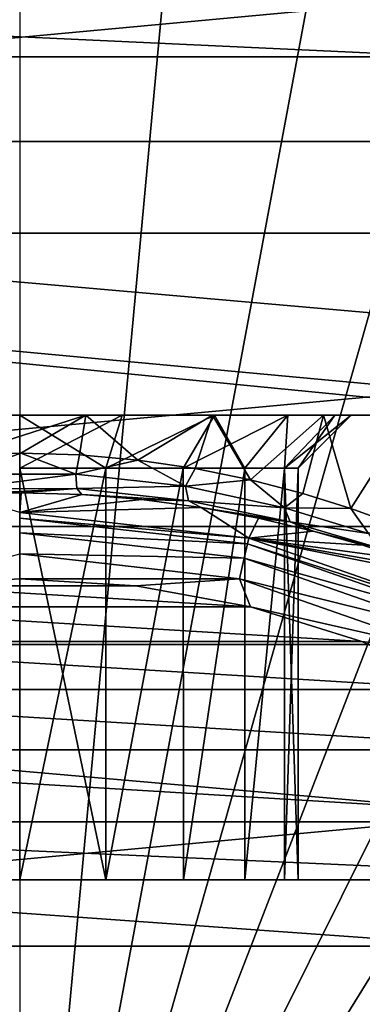
# Model space of a CAD drawing. Units: millimetres. Extents: x -60 to 60, y -80 to 124.
# Drawn here: x 0 to 3, y 4 to 11 of the extents above; entities that cross this region are included whole.
import ezdxf

# ---------------------------------------------------------------- set-up
doc = ezdxf.new("R2010")
doc.units = ezdxf.units.MM
doc.header["$LTSCALE"] = 65.185185
for name, color, linetype in [('108', 7, 'CONTINUOUS'), ('117', 7, 'CONTINUOUS'), ('118', 7, 'CONTINUOUS'), ('119', 7, 'CONTINUOUS'), ('120', 7, 'CONTINUOUS'), ('6', 7, 'CONTINUOUS'), ('61', 7, 'CONTINUOUS'), ('67', 7, 'CONTINUOUS'), ('69', 7, 'CONTINUOUS'), ('74', 7, 'CONTINUOUS'), ('75', 7, 'CONTINUOUS'), ('83', 7, 'CONTINUOUS'), ('84', 7, 'CONTINUOUS'), ('87', 7, 'CONTINUOUS'), ('91', 7, 'CONTINUOUS'), ('97', 7, 'CONTINUOUS')]:
    doc.layers.add(name, color=color, linetype=linetype)

msp = doc.modelspace()

# ---------------------------------------------------------------- linework, layer by layer
at = {"layer": '108', "color": 7, "linetype": 'CONTINUOUS', "true_color": 0xaaaaaa}
for points in [[(0, 7.7669, 93.5826), (1.7283, 7.5721, 93.5826), (0, 7.7239, 93.3966), (0, 7.7669, 93.5826)], [(0, 7.7239, 93.3966), (1.7283, 7.5721, 93.5826), (1.7187, 7.5303, 93.3966), (0, 7.7239, 93.3966)], [(0, 7.7239, 93.3966), (1.7187, 7.5303, 93.3966), (0, 7.6143, 93.2402), (0, 7.7239, 93.3966)], [(0, 7.6143, 93.2402), (1.7187, 7.5303, 93.3966), (1.6944, 7.4234, 93.2402), (0, 7.6143, 93.2402)], [(0, 7.6143, 93.2402), (1.6944, 7.4234, 93.2402), (0, 7.4541, 93.1363), (0, 7.6143, 93.2402)], [(1.7283, 7.5721, 93.5826), (3.3699, 6.9977, 93.5826), (1.7187, 7.5303, 93.3966), (1.7283, 7.5721, 93.5826)], [(1.7187, 7.5303, 93.3966), (3.3513, 6.959, 93.3966), (1.6944, 7.4234, 93.2402), (1.7187, 7.5303, 93.3966)], [(1.7187, 7.5303, 93.3966), (3.3699, 6.9977, 93.5826), (3.3513, 6.959, 93.3966), (1.7187, 7.5303, 93.3966)], [(0, 7.2672, 93.1), (-0.8769, 7.2141, 93.1), (0, 7.4541, 93.1363), (0, 7.2672, 93.1)], [(0, 7.2672, 93.1), (0, 7.4541, 93.1363), (1.6587, 7.2672, 93.1363), (0, 7.2672, 93.1)], [(0, 7.4541, 93.1363), (1.6944, 7.4234, 93.2402), (1.6587, 7.2672, 93.1363), (0, 7.4541, 93.1363)], [(1.6944, 7.4234, 93.2402), (3.3037, 6.8603, 93.2402), (1.6587, 7.2672, 93.1363), (1.6944, 7.4234, 93.2402)], [(1.6944, 7.4234, 93.2402), (3.3513, 6.959, 93.3966), (3.3037, 6.8603, 93.2402), (1.6944, 7.4234, 93.2402)], [(0.8769, 7.2141, 93.1), (0, 7.2672, 93.1), (1.6587, 7.2672, 93.1363), (0.8769, 7.2141, 93.1)], [(1.741, 7.0555, 93.1), (0.8769, 7.2141, 93.1), (1.6587, 7.2672, 93.1363), (1.741, 7.0555, 93.1)], [(1.741, 7.0555, 93.1), (1.6587, 7.2672, 93.1363), (3.2342, 6.7159, 93.1363), (1.741, 7.0555, 93.1)], [(1.6587, 7.2672, 93.1363), (3.3037, 6.8603, 93.2402), (3.2342, 6.7159, 93.1363), (1.6587, 7.2672, 93.1363)], [(2.5797, 6.7939, 93.1), (1.741, 7.0555, 93.1), (3.2342, 6.7159, 93.1363), (2.5797, 6.7939, 93.1)], [(3.3806, 6.433, 93.1), (2.5797, 6.7939, 93.1), (3.2342, 6.7159, 93.1363), (3.3806, 6.433, 93.1)]]:
    msp.add_3dface(points, dxfattribs=at)
at = {"layer": '117', "color": 7, "linetype": 'CONTINUOUS', "true_color": 0xaaaaaa}
for points in [[(0, 5, 99.5), (0.6491, 5, 99.6028), (0, 8.1, 99.5), (0, 5, 99.5)], [(0, 8.1, 99.5), (0.6491, 5, 99.6028), (0.6489, 8.1, 99.6028), (0, 8.1, 99.5)], [(0.6489, 8.1, 99.6028), (0.6491, 5, 99.6028), (1.2343, 8.1, 99.901), (0.6489, 8.1, 99.6028)], [(0.6491, 5, 99.6028), (1.2345, 5, 99.9012), (1.2343, 8.1, 99.901), (0.6491, 5, 99.6028)], [(1.2343, 8.1, 99.901), (1.2345, 5, 99.9012), (1.699, 8.1, 100.3657), (1.2343, 8.1, 99.901)], [(1.2345, 5, 99.9012), (1.699, 5, 100.3658), (1.699, 8.1, 100.3657), (1.2345, 5, 99.9012)], [(1.699, 5, 100.3658), (1.9973, 5, 100.9512), (1.9972, 8.1, 100.9511), (1.699, 5, 100.3658)], [(1.699, 8.1, 100.3657), (1.699, 5, 100.3658), (1.9972, 8.1, 100.9511), (1.699, 8.1, 100.3657)], [(1.9973, 5, 100.9512), (2.1, 5, 101.6), (1.9972, 8.1, 100.9511), (1.9973, 5, 100.9512)], [(1.9972, 8.1, 100.9511), (2.1, 5, 101.6), (2.1, 8.1, 101.6), (1.9972, 8.1, 100.9511)]]:
    msp.add_3dface(points, dxfattribs=at)
at = {"layer": '118', "color": 7, "linetype": 'CONTINUOUS', "true_color": 0xaaaaaa}
for points in [[(0.7724, 8.5, 99.2223), (0, 8.5, 99.1), (0.6489, 8.1, 99.6028), (0.7724, 8.5, 99.2223)], [(0, 8.5, 99.1), (0, 8.1, 99.5), (0.6489, 8.1, 99.6028), (0, 8.5, 99.1)], [(1.4694, 8.5, 99.5774), (0.7724, 8.5, 99.2223), (0.6489, 8.1, 99.6028), (1.4694, 8.5, 99.5774)], [(1.4694, 8.5, 99.5774), (0.6489, 8.1, 99.6028), (1.2343, 8.1, 99.901), (1.4694, 8.5, 99.5774)], [(1.4694, 8.5, 99.5774), (1.2343, 8.1, 99.901), (1.699, 8.1, 100.3657), (1.4694, 8.5, 99.5774)], [(2.0226, 8.5, 100.1306), (1.4694, 8.5, 99.5774), (1.699, 8.1, 100.3657), (2.0226, 8.5, 100.1306)], [(2.0226, 8.5, 100.1306), (1.699, 8.1, 100.3657), (1.9972, 8.1, 100.9511), (2.0226, 8.5, 100.1306)], [(2.3777, 8.5, 100.8276), (2.0226, 8.5, 100.1306), (1.9972, 8.1, 100.9511), (2.3777, 8.5, 100.8276)], [(2.3777, 8.5, 100.8276), (1.9972, 8.1, 100.9511), (2.1, 8.1, 101.6), (2.3777, 8.5, 100.8276)], [(2.5, 8.5, 101.6), (2.3777, 8.5, 100.8276), (2.1, 8.1, 101.6), (2.5, 8.5, 101.6)]]:
    msp.add_3dface(points, dxfattribs=at)
at = {"layer": '119', "color": 7, "linetype": 'CONTINUOUS', "true_color": 0xaaaaaa}
for points in [[(0.6491, 5, 103.5972), (0, 5, 103.7), (0.6489, 8.1, 103.5972), (0.6491, 5, 103.5972)], [(0.6489, 8.1, 103.5972), (0, 5, 103.7), (0, 8.1, 103.7), (0.6489, 8.1, 103.5972)], [(1.2343, 8.1, 103.299), (0.6491, 5, 103.5972), (0.6489, 8.1, 103.5972), (1.2343, 8.1, 103.299)], [(1.2345, 5, 103.2988), (0.6491, 5, 103.5972), (1.2343, 8.1, 103.299), (1.2345, 5, 103.2988)], [(1.699, 8.1, 102.8343), (1.2345, 5, 103.2988), (1.2343, 8.1, 103.299), (1.699, 8.1, 102.8343)], [(1.699, 5, 102.8342), (1.2345, 5, 103.2988), (1.699, 8.1, 102.8343), (1.699, 5, 102.8342)], [(1.9973, 5, 102.2488), (1.699, 5, 102.8342), (1.9972, 8.1, 102.2489), (1.9973, 5, 102.2488)], [(1.9972, 8.1, 102.2489), (1.699, 5, 102.8342), (1.699, 8.1, 102.8343), (1.9972, 8.1, 102.2489)], [(2.1, 8.1, 101.6), (1.9973, 5, 102.2488), (1.9972, 8.1, 102.2489), (2.1, 8.1, 101.6)], [(2.1, 5, 101.6), (1.9973, 5, 102.2488), (2.1, 8.1, 101.6), (2.1, 5, 101.6)]]:
    msp.add_3dface(points, dxfattribs=at)
at = {"layer": '120', "color": 7, "linetype": 'CONTINUOUS', "true_color": 0xaaaaaa}
for points in [[(0, 8.5, 104.1), (0.7724, 8.5, 103.9777), (0, 8.1, 103.7), (0, 8.5, 104.1)], [(0.7724, 8.5, 103.9777), (0.6489, 8.1, 103.5972), (0, 8.1, 103.7), (0.7724, 8.5, 103.9777)], [(0.7724, 8.5, 103.9777), (1.4694, 8.5, 103.6226), (0.6489, 8.1, 103.5972), (0.7724, 8.5, 103.9777)], [(1.4694, 8.5, 103.6226), (1.2343, 8.1, 103.299), (0.6489, 8.1, 103.5972), (1.4694, 8.5, 103.6226)], [(1.4694, 8.5, 103.6226), (2.0226, 8.5, 103.0694), (1.2343, 8.1, 103.299), (1.4694, 8.5, 103.6226)], [(2.0226, 8.5, 103.0694), (1.699, 8.1, 102.8343), (1.2343, 8.1, 103.299), (2.0226, 8.5, 103.0694)], [(2.0226, 8.5, 103.0694), (1.9972, 8.1, 102.2489), (1.699, 8.1, 102.8343), (2.0226, 8.5, 103.0694)], [(2.3777, 8.5, 102.3724), (2.5, 8.5, 101.6), (1.9972, 8.1, 102.2489), (2.3777, 8.5, 102.3724)], [(2.5, 8.5, 101.6), (2.1, 8.1, 101.6), (1.9972, 8.1, 102.2489), (2.5, 8.5, 101.6)], [(2.0226, 8.5, 103.0694), (2.3777, 8.5, 102.3724), (1.9972, 8.1, 102.2489), (2.0226, 8.5, 103.0694)]]:
    msp.add_3dface(points, dxfattribs=at)
at = {"layer": '6', "color": 7, "linetype": 'CONTINUOUS', "true_color": 0xaaaaaa}
for points in [[(-17.1594, 14.3984, 34.5), (19.3989, 11.2001, 34.5), (-19.3989, 11.2001, 34.5), (-17.1594, 14.3984, 34.5)], [(17.1594, 14.3984, 34.5), (19.3989, 11.2001, 34.5), (-17.1594, 14.3984, 34.5), (17.1594, 14.3984, 34.5)], [(-19.3989, 11.2001, 34.5), (21.0491, 7.6612, 34.5), (-21.0491, 7.6612, 34.5), (-19.3989, 11.2001, 34.5)], [(19.3989, 11.2001, 34.5), (21.0491, 7.6612, 34.5), (-19.3989, 11.2001, 34.5), (19.3989, 11.2001, 34.5)], [(-21.0491, 7.6612, 34.5), (22.0597, 3.8895, 34.5), (-22.0597, 3.8895, 34.5), (-21.0491, 7.6612, 34.5)], [(21.0491, 7.6612, 34.5), (22.0597, 3.8895, 34.5), (-21.0491, 7.6612, 34.5), (21.0491, 7.6612, 34.5)]]:
    msp.add_3dface(points, dxfattribs=at)
at = {"layer": '61', "color": 7, "linetype": 'CONTINUOUS', "true_color": 0xaaaaaa}
for points in [[(15.9416, 9.8706, 65.5), (13.8564, 12.6318, 65.5), (-15.9416, 9.8706, 65.5), (15.9416, 9.8706, 65.5)], [(13.8564, 12.6318, 65.5), (-13.8564, 12.6318, 65.5), (-15.9416, 9.8706, 65.5), (13.8564, 12.6318, 65.5)], [(17.4839, 6.7733, 65.5), (15.9416, 9.8706, 65.5), (-17.4839, 6.7733, 65.5), (17.4839, 6.7733, 65.5)], [(15.9416, 9.8706, 65.5), (-15.9416, 9.8706, 65.5), (-17.4839, 6.7733, 65.5), (15.9416, 9.8706, 65.5)], [(18.4307, 3.4453, 65.5), (17.4839, 6.7733, 65.5), (-18.4307, 3.4453, 65.5), (18.4307, 3.4453, 65.5)], [(17.4839, 6.7733, 65.5), (-17.4839, 6.7733, 65.5), (-18.4307, 3.4453, 65.5), (17.4839, 6.7733, 65.5)]]:
    msp.add_3dface(points, dxfattribs=at)
at = {"layer": '67', "color": 7, "linetype": 'CONTINUOUS', "true_color": 0xaaaaaa}
for points in [[(-0.8769, 7.2141, 93.1), (1.741, 7.0555, 93.1), (-1.741, 7.0555, 93.1), (-0.8769, 7.2141, 93.1)], [(0, 7.2672, 93.1), (0.8769, 7.2141, 93.1), (-0.8769, 7.2141, 93.1), (0, 7.2672, 93.1)], [(0.8769, 7.2141, 93.1), (1.741, 7.0555, 93.1), (-0.8769, 7.2141, 93.1), (0.8769, 7.2141, 93.1)], [(-1.741, 7.0555, 93.1), (2.5797, 6.7939, 93.1), (-2.5797, 6.7939, 93.1), (-1.741, 7.0555, 93.1)], [(1.741, 7.0555, 93.1), (2.5797, 6.7939, 93.1), (-1.741, 7.0555, 93.1), (1.741, 7.0555, 93.1)], [(-2.5797, 6.7939, 93.1), (3.3806, 6.433, 93.1), (-3.3806, 6.433, 93.1), (-2.5797, 6.7939, 93.1)], [(2.5797, 6.7939, 93.1), (3.3806, 6.433, 93.1), (-2.5797, 6.7939, 93.1), (2.5797, 6.7939, 93.1)], [(-3.3806, 6.433, 93.1), (4.1321, 5.9781, 93.1), (-4.1321, 5.9781, 93.1), (-3.3806, 6.433, 93.1)], [(3.3806, 6.433, 93.1), (4.1321, 5.9781, 93.1), (-3.3806, 6.433, 93.1), (3.3806, 6.433, 93.1)], [(-4.1321, 5.9781, 93.1), (4.8233, 5.4358, 93.1), (-4.8233, 5.4358, 93.1), (-4.1321, 5.9781, 93.1)], [(4.1321, 5.9781, 93.1), (4.8233, 5.4358, 93.1), (-4.1321, 5.9781, 93.1), (4.1321, 5.9781, 93.1)], [(-5, 5, 93.1), (-4.8233, 5.4358, 93.1), (5, 5, 93.1), (-5, 5, 93.1)], [(-4.8233, 5.4358, 93.1), (4.8233, 5.4358, 93.1), (5, 5, 93.1), (-4.8233, 5.4358, 93.1)]]:
    msp.add_3dface(points, dxfattribs=at)
at = {"layer": '69', "color": 7, "linetype": 'CONTINUOUS', "true_color": 0xaaaaaa}
for points in [[(-16.0286, 12.0934, 108.6), (17.0767, 10.5618, 108.6), (-17.0767, 10.5618, 108.6), (-16.0286, 12.0934, 108.6)], [(16.0286, 12.0934, 108.6), (17.0767, 10.5618, 108.6), (-16.0286, 12.0934, 108.6), (16.0286, 12.0934, 108.6)], [(17.0767, 10.5618, 108.6), (18.7269, 7.2434, 108.6), (-17.0767, 10.5618, 108.6), (17.0767, 10.5618, 108.6)], [(-17.0767, 10.5618, 108.6), (18.7269, 7.2434, 108.6), (4, 8.5, 108.6), (-17.0767, 10.5618, 108.6)], [(-17.0767, 10.5618, 108.6), (4, 8.5, 108.6), (-4, 8.5, 108.6), (-17.0767, 10.5618, 108.6)]]:
    msp.add_3dface(points, dxfattribs=at)
at = {"layer": '74', "color": 7, "linetype": 'CONTINUOUS', "true_color": 0xaaaaaa}
for points in [[(0, 21.772, 112.1215), (0, 0, 112.6), (2.0089, 21.6791, 112.1215), (0, 21.772, 112.1215)], [(2.0089, 21.6791, 112.1215), (0, 0, 112.6), (4.0006, 21.4013, 112.1215), (2.0089, 21.6791, 112.1215)], [(4.0006, 21.4013, 112.1215), (0, 0, 112.6), (5.9582, 20.9408, 112.1215), (4.0006, 21.4013, 112.1215)], [(5.9582, 20.9408, 112.1215), (0, 0, 112.6), (7.8649, 20.3018, 112.1215), (5.9582, 20.9408, 112.1215)], [(7.8649, 20.3018, 112.1215), (0, 0, 112.6), (9.7046, 19.4895, 112.1215), (7.8649, 20.3018, 112.1215)], [(9.7046, 19.4895, 112.1215), (0, 0, 112.6), (11.4615, 18.5109, 112.1215), (9.7046, 19.4895, 112.1215)], [(11.4615, 18.5109, 112.1215), (0, 0, 112.6), (13.1205, 17.3744, 112.1215), (11.4615, 18.5109, 112.1215)], [(13.1205, 17.3744, 112.1215), (0, 0, 112.6), (14.6677, 16.0897, 112.1215), (13.1205, 17.3744, 112.1215)], [(14.6677, 16.0897, 112.1215), (0, 0, 112.6), (16.0897, 14.6677, 112.1215), (14.6677, 16.0897, 112.1215)], [(16.0897, 14.6677, 112.1215), (0, 0, 112.6), (17.3744, 13.1205, 112.1215), (16.0897, 14.6677, 112.1215)], [(17.3744, 13.1205, 112.1215), (0, 0, 112.6), (18.5109, 11.4615, 112.1215), (17.3744, 13.1205, 112.1215)], [(18.5109, 11.4615, 112.1215), (0, 0, 112.6), (19.4895, 9.7046, 112.1215), (18.5109, 11.4615, 112.1215)], [(19.4895, 9.7046, 112.1215), (0, 0, 112.6), (20.3018, 7.8649, 112.1215), (19.4895, 9.7046, 112.1215)], [(20.3018, 7.8649, 112.1215), (0, 0, 112.6), (20.9408, 5.9582, 112.1215), (20.3018, 7.8649, 112.1215)], [(20.9408, 5.9582, 112.1215), (0, 0, 112.6), (21.4013, 4.0006, 112.1215), (20.9408, 5.9582, 112.1215)]]:
    msp.add_3dface(points, dxfattribs=at)
at = {"layer": '75', "color": 7, "linetype": 'CONTINUOUS', "true_color": 0xaaaaaa}
for points in [[(-0.445, 7.903, 97.8387), (0.012, 7.9145, 97.8105), (0, 7.7669, 93.5826), (-0.445, 7.903, 97.8387)], [(0.012, 7.9145, 97.8105), (0.4688, 7.9017, 97.8418), (0, 7.7669, 93.5826), (0.012, 7.9145, 97.8105)], [(0.4688, 7.9017, 97.8418), (0.9226, 7.8648, 97.9331), (0, 7.7669, 93.5826), (0.4688, 7.9017, 97.8418)], [(0.9226, 7.8648, 97.9331), (1.3691, 7.8049, 98.0861), (0, 7.7669, 93.5826), (0.9226, 7.8648, 97.9331)], [(0, 7.7669, 93.5826), (1.3691, 7.8049, 98.0861), (1.7283, 7.5721, 93.5826), (0, 7.7669, 93.5826)], [(1.3691, 7.8049, 98.0861), (1.8022, 7.7242, 98.3026), (1.7283, 7.5721, 93.5826), (1.3691, 7.8049, 98.0861)], [(1.8022, 7.7242, 98.3026), (2.2127, 7.627, 98.5827), (1.7283, 7.5721, 93.5826), (1.8022, 7.7242, 98.3026)], [(2.2127, 7.627, 98.5827), (2.5891, 7.5201, 98.9231), (1.7283, 7.5721, 93.5826), (2.2127, 7.627, 98.5827)], [(3.1906, 7.3166, 99.7447), (3.401, 7.2388, 100.1999), (1.7283, 7.5721, 93.5826), (3.1906, 7.3166, 99.7447)], [(1.7283, 7.5721, 93.5826), (3.401, 7.2388, 100.1999), (3.3699, 6.9977, 93.5826), (1.7283, 7.5721, 93.5826)], [(2.9184, 7.4133, 99.3149), (3.1906, 7.3166, 99.7447), (1.7283, 7.5721, 93.5826), (2.9184, 7.4133, 99.3149)], [(2.5891, 7.5201, 98.9231), (2.9184, 7.4133, 99.3149), (1.7283, 7.5721, 93.5826), (2.5891, 7.5201, 98.9231)]]:
    msp.add_3dface(points, dxfattribs=at)
at = {"layer": '83', "color": 7, "linetype": 'CONTINUOUS', "true_color": 0xaaaaaa}
for points in [[(-4, 8.5, 108.6), (4, 8.5, 108.6), (3.8087, 8.5, 108.5619), (-4, 8.5, 108.6)], [(-4, 8.5, 108.6), (3.8087, 8.5, 108.5619), (-3.8087, 8.5, 108.5619), (-4, 8.5, 108.6)], [(3.8087, 8.5, 108.5619), (3.6464, 8.5, 108.4536), (-3.8087, 8.5, 108.5619), (3.8087, 8.5, 108.5619)], [(-3.8087, 8.5, 108.5619), (3.6464, 8.5, 108.4536), (-3.6464, 8.5, 108.4536), (-3.8087, 8.5, 108.5619)], [(3.6464, 8.5, 108.4536), (3.5381, 8.5, 108.2913), (-3.6464, 8.5, 108.4536), (3.6464, 8.5, 108.4536)], [(-3.6464, 8.5, 108.4536), (3.5381, 8.5, 108.2913), (-3.5381, 8.5, 108.2913), (-3.6464, 8.5, 108.4536)], [(3.5381, 8.5, 108.2913), (3.5, 8.5, 108.1), (-3.5381, 8.5, 108.2913), (3.5381, 8.5, 108.2913)], [(-3.5381, 8.5, 108.2913), (3.5, 8.5, 108.1), (-3.5, 8.5, 108.1), (-3.5381, 8.5, 108.2913)], [(-3.5, 8.5, 108.1), (3.5, 8.5, 108.1), (1.4694, 8.5, 103.6226), (-3.5, 8.5, 108.1)], [(0, 8.5, 104.1), (-3.5, 8.5, 108.1), (0.7724, 8.5, 103.9777), (0, 8.5, 104.1)], [(0.7724, 8.5, 103.9777), (-3.5, 8.5, 108.1), (1.4694, 8.5, 103.6226), (0.7724, 8.5, 103.9777)], [(-1.4541, 8.5, 98.4163), (-2.2922, 8.5, 98.955), (1.4541, 8.5, 98.4163), (-1.4541, 8.5, 98.4163)], [(1.4541, 8.5, 98.4163), (-2.2922, 8.5, 98.955), (2.2922, 8.5, 98.955), (1.4541, 8.5, 98.4163)], [(2.2922, 8.5, 98.955), (-2.2922, 8.5, 98.955), (0, 8.5, 99.1), (2.2922, 8.5, 98.955)], [(-0.4982, 8.5, 98.1356), (-1.4541, 8.5, 98.4163), (0.4982, 8.5, 98.1356), (-0.4982, 8.5, 98.1356)], [(0.4982, 8.5, 98.1356), (-1.4541, 8.5, 98.4163), (1.4541, 8.5, 98.4163), (0.4982, 8.5, 98.1356)], [(0.7724, 8.5, 99.2223), (2.2922, 8.5, 98.955), (0, 8.5, 99.1), (0.7724, 8.5, 99.2223)], [(1.4694, 8.5, 99.5774), (2.2922, 8.5, 98.955), (0.7724, 8.5, 99.2223), (1.4694, 8.5, 99.5774)], [(3.5, 8.5, 108.1), (3.5, 8.5, 101.6), (1.4694, 8.5, 103.6226), (3.5, 8.5, 108.1)], [(2.9445, 8.5, 99.7079), (2.2922, 8.5, 98.955), (1.4694, 8.5, 99.5774), (2.9445, 8.5, 99.7079)], [(2.0226, 8.5, 100.1306), (2.9445, 8.5, 99.7079), (1.4694, 8.5, 99.5774), (2.0226, 8.5, 100.1306)], [(1.4694, 8.5, 103.6226), (3.5, 8.5, 101.6), (2.0226, 8.5, 103.0694), (1.4694, 8.5, 103.6226)], [(3.3583, 8.5, 100.6141), (2.9445, 8.5, 99.7079), (2.0226, 8.5, 100.1306), (3.3583, 8.5, 100.6141)], [(2.3777, 8.5, 100.8276), (3.3583, 8.5, 100.6141), (2.0226, 8.5, 100.1306), (2.3777, 8.5, 100.8276)], [(2.0226, 8.5, 103.0694), (3.5, 8.5, 101.6), (2.3777, 8.5, 102.3724), (2.0226, 8.5, 103.0694)], [(2.5, 8.5, 101.6), (3.3583, 8.5, 100.6141), (2.3777, 8.5, 100.8276), (2.5, 8.5, 101.6)], [(3.5, 8.5, 101.6), (2.5, 8.5, 101.6), (2.3777, 8.5, 102.3724), (3.5, 8.5, 101.6)], [(3.5, 8.5, 101.6), (3.3583, 8.5, 100.6141), (2.5, 8.5, 101.6), (3.5, 8.5, 101.6)]]:
    msp.add_3dface(points, dxfattribs=at)
at = {"layer": '84', "color": 7, "linetype": 'CONTINUOUS', "true_color": 0xaaaaaa}
for points in [[(-0.4982, 8.5, 98.1356), (0.4982, 8.5, 98.1356), (-0.4351, 8.2017, 98.1272), (-0.4982, 8.5, 98.1356)], [(-0.4351, 8.2017, 98.1272), (0.4982, 8.5, 98.1356), (0.0077, 8.2143, 98.1), (-0.4351, 8.2017, 98.1272)], [(0.0077, 8.2143, 98.1), (0.4982, 8.5, 98.1356), (0.4504, 8.2008, 98.1291), (0.0077, 8.2143, 98.1)], [(0.4504, 8.2008, 98.1291), (0.4982, 8.5, 98.1356), (0.8901, 8.1617, 98.2151), (0.4504, 8.2008, 98.1291)], [(0.4982, 8.5, 98.1356), (1.4541, 8.5, 98.4163), (0.8901, 8.1617, 98.2151), (0.4982, 8.5, 98.1356)], [(0.8901, 8.1617, 98.2151), (1.4541, 8.5, 98.4163), (1.3226, 8.0978, 98.3595), (0.8901, 8.1617, 98.2151)], [(1.3226, 8.0978, 98.3595), (1.4541, 8.5, 98.4163), (1.7414, 8.0118, 98.564), (1.3226, 8.0978, 98.3595)], [(1.4541, 8.5, 98.4163), (2.2922, 8.5, 98.955), (1.7414, 8.0118, 98.564), (1.4541, 8.5, 98.4163)], [(1.7414, 8.0118, 98.564), (2.2922, 8.5, 98.955), (2.1368, 7.9086, 98.828), (1.7414, 8.0118, 98.564)], [(2.1368, 7.9086, 98.828), (2.2922, 8.5, 98.955), (2.4969, 7.7961, 99.1473), (2.1368, 7.9086, 98.828)], [(2.2922, 8.5, 98.955), (2.9445, 8.5, 99.7079), (2.4969, 7.7961, 99.1473), (2.2922, 8.5, 98.955)], [(2.4969, 7.7961, 99.1473), (2.9445, 8.5, 99.7079), (2.809, 7.6848, 99.5121), (2.4969, 7.7961, 99.1473)]]:
    msp.add_3dface(points, dxfattribs=at)
at = {"layer": '87', "color": 7, "linetype": 'CONTINUOUS', "true_color": 0xaaaaaa}
for points in [[(3.5, 5, 107.1), (3.5, 4.5, 107.1), (-3.5, 5, 107.1), (3.5, 5, 107.1)], [(-3.5, 5, 107.1), (3.5, 4.5, 107.1), (-3.5, 4.5, 107.1), (-3.5, 5, 107.1)], [(4.5, -4.5, 107.1), (-4.5, -4.5, 107.1), (-4.5, 4.5, 107.1), (4.5, -4.5, 107.1)], [(-3.5, 4.5, 107.1), (4.5, -4.5, 107.1), (-4.5, 4.5, 107.1), (-3.5, 4.5, 107.1)], [(3.5, 4.5, 107.1), (4.5, -4.5, 107.1), (-3.5, 4.5, 107.1), (3.5, 4.5, 107.1)]]:
    msp.add_3dface(points, dxfattribs=at)
at = {"layer": '91', "color": 7, "linetype": 'CONTINUOUS', "true_color": 0xaaaaaa}
for points in [[(-5, 5, 93.1), (5, 5, 93.1), (4.5365, 5, 93.1734), (-5, 5, 93.1)], [(-4.5365, 5, 93.1734), (-5, 5, 93.1), (4.5365, 5, 93.1734), (-4.5365, 5, 93.1734)], [(-4.1183, 5, 93.3865), (-4.5365, 5, 93.1734), (4.1183, 5, 93.3865), (-4.1183, 5, 93.3865)], [(4.1183, 5, 93.3865), (-4.5365, 5, 93.1734), (4.5365, 5, 93.1734), (4.1183, 5, 93.3865)], [(-3.7865, 5, 93.7183), (-4.1183, 5, 93.3865), (3.7865, 5, 93.7183), (-3.7865, 5, 93.7183)], [(3.7865, 5, 93.7183), (-4.1183, 5, 93.3865), (4.1183, 5, 93.3865), (3.7865, 5, 93.7183)], [(-3.5734, 5, 94.1365), (-3.7865, 5, 93.7183), (3.5734, 5, 94.1365), (-3.5734, 5, 94.1365)], [(3.5734, 5, 94.1365), (-3.7865, 5, 93.7183), (3.7865, 5, 93.7183), (3.5734, 5, 94.1365)], [(-3.5, 5, 94.6), (-3.5734, 5, 94.1365), (3.5, 5, 94.6), (-3.5, 5, 94.6)], [(3.5, 5, 94.6), (-3.5734, 5, 94.1365), (3.5734, 5, 94.1365), (3.5, 5, 94.6)], [(3.5, 5, 107.1), (-3.5, 5, 107.1), (-1.2345, 5, 103.2988), (3.5, 5, 107.1)], [(-3.5, 5, 94.6), (3.5, 5, 94.6), (1.699, 5, 100.3658), (-3.5, 5, 94.6)], [(0, 5, 99.5), (-3.5, 5, 94.6), (0.6491, 5, 99.6028), (0, 5, 99.5)], [(0.6491, 5, 99.6028), (-3.5, 5, 94.6), (1.2345, 5, 99.9012), (0.6491, 5, 99.6028)], [(1.2345, 5, 99.9012), (-3.5, 5, 94.6), (1.699, 5, 100.3658), (1.2345, 5, 99.9012)], [(-0.6491, 5, 103.5972), (3.5, 5, 107.1), (-1.2345, 5, 103.2988), (-0.6491, 5, 103.5972)], [(0, 5, 103.7), (3.5, 5, 107.1), (-0.6491, 5, 103.5972), (0, 5, 103.7)], [(0.6491, 5, 103.5972), (3.5, 5, 107.1), (0, 5, 103.7), (0.6491, 5, 103.5972)], [(1.2345, 5, 103.2988), (3.5, 5, 107.1), (0.6491, 5, 103.5972), (1.2345, 5, 103.2988)], [(1.699, 5, 102.8342), (3.5, 5, 107.1), (1.2345, 5, 103.2988), (1.699, 5, 102.8342)], [(1.9973, 5, 102.2488), (3.5, 5, 107.1), (1.699, 5, 102.8342), (1.9973, 5, 102.2488)], [(1.699, 5, 100.3658), (3.5, 5, 94.6), (1.9973, 5, 100.9512), (1.699, 5, 100.3658)], [(3.5, 5, 94.6), (3.5, 5, 107.1), (1.9973, 5, 100.9512), (3.5, 5, 94.6)], [(2.1, 5, 101.6), (3.5, 5, 107.1), (1.9973, 5, 102.2488), (2.1, 5, 101.6)], [(3.5, 5, 107.1), (2.1, 5, 101.6), (1.9973, 5, 100.9512), (3.5, 5, 107.1)]]:
    msp.add_3dface(points, dxfattribs=at)
at = {"layer": '97', "color": 7, "linetype": 'CONTINUOUS', "true_color": 0xaaaaaa}
for points in [[(-0.4351, 8.2017, 98.1272), (0.0077, 8.2143, 98.1), (-0.429, 8.0553, 98.0877), (-0.4351, 8.2017, 98.1272)], [(0.0077, 8.2143, 98.1), (0.4242, 8.0555, 98.0872), (-0.429, 8.0553, 98.0877), (0.0077, 8.2143, 98.1)], [(0.0077, 8.2143, 98.1), (0.4504, 8.2008, 98.1291), (0.4242, 8.0555, 98.0872), (0.0077, 8.2143, 98.1)], [(0.4504, 8.2008, 98.1291), (0.8901, 8.1617, 98.2151), (0.4242, 8.0555, 98.0872), (0.4504, 8.2008, 98.1291)], [(0.8901, 8.1617, 98.2151), (1.2498, 7.964, 98.2896), (0.4242, 8.0555, 98.0872), (0.8901, 8.1617, 98.2151)], [(0.8901, 8.1617, 98.2151), (1.3226, 8.0978, 98.3595), (1.2498, 7.964, 98.2896), (0.8901, 8.1617, 98.2151)], [(1.3226, 8.0978, 98.3595), (1.7414, 8.0118, 98.564), (1.2498, 7.964, 98.2896), (1.3226, 8.0978, 98.3595)], [(0.4315, 7.9463, 97.9817), (-0.4364, 7.946, 97.9822), (0.4242, 8.0555, 98.0872), (0.4315, 7.9463, 97.9817)], [(0.4242, 8.0555, 98.0872), (-0.4364, 7.946, 97.9822), (-0.429, 8.0553, 98.0877), (0.4242, 8.0555, 98.0872)], [(1.2498, 7.964, 98.2896), (0.4315, 7.9463, 97.9817), (0.4242, 8.0555, 98.0872), (1.2498, 7.964, 98.2896)], [(0.012, 7.9145, 97.8105), (-0.445, 7.903, 97.8387), (0.4315, 7.9463, 97.9817), (0.012, 7.9145, 97.8105)], [(0.4315, 7.9463, 97.9817), (-0.445, 7.903, 97.8387), (-0.4364, 7.946, 97.9822), (0.4315, 7.9463, 97.9817)], [(0.4688, 7.9017, 97.8418), (0.012, 7.9145, 97.8105), (0.4315, 7.9463, 97.9817), (0.4688, 7.9017, 97.8418)], [(1.2731, 7.8557, 98.1854), (0.4315, 7.9463, 97.9817), (1.2498, 7.964, 98.2896), (1.2731, 7.8557, 98.1854)], [(1.2731, 7.8557, 98.1854), (0.4688, 7.9017, 97.8418), (0.4315, 7.9463, 97.9817), (1.2731, 7.8557, 98.1854)], [(1.7414, 8.0118, 98.564), (1.9982, 7.8028, 98.6797), (1.2498, 7.964, 98.2896), (1.7414, 8.0118, 98.564)], [(1.9982, 7.8028, 98.6797), (1.2731, 7.8557, 98.1854), (1.2498, 7.964, 98.2896), (1.9982, 7.8028, 98.6797)], [(1.7414, 8.0118, 98.564), (2.1368, 7.9086, 98.828), (1.9982, 7.8028, 98.6797), (1.7414, 8.0118, 98.564)], [(0.9226, 7.8648, 97.9331), (0.4688, 7.9017, 97.8418), (1.2731, 7.8557, 98.1854), (0.9226, 7.8648, 97.9331)], [(1.3691, 7.8049, 98.0861), (0.9226, 7.8648, 97.9331), (1.2731, 7.8557, 98.1854), (1.3691, 7.8049, 98.0861)], [(2.1368, 7.9086, 98.828), (2.4969, 7.7961, 99.1473), (1.9982, 7.8028, 98.6797), (2.1368, 7.9086, 98.828)], [(2.0406, 7.6956, 98.5806), (1.3691, 7.8049, 98.0861), (1.2731, 7.8557, 98.1854), (2.0406, 7.6956, 98.5806)], [(2.0406, 7.6956, 98.5806), (1.2731, 7.8557, 98.1854), (1.9982, 7.8028, 98.6797), (2.0406, 7.6956, 98.5806)], [(1.8022, 7.7242, 98.3026), (1.3691, 7.8049, 98.0861), (2.0406, 7.6956, 98.5806), (1.8022, 7.7242, 98.3026)], [(2.4969, 7.7961, 99.1473), (2.6318, 7.6089, 99.2347), (1.9982, 7.8028, 98.6797), (2.4969, 7.7961, 99.1473)], [(2.6318, 7.6089, 99.2347), (2.0406, 7.6956, 98.5806), (1.9982, 7.8028, 98.6797), (2.6318, 7.6089, 99.2347)], [(2.4969, 7.7961, 99.1473), (2.809, 7.6848, 99.5121), (2.6318, 7.6089, 99.2347), (2.4969, 7.7961, 99.1473)], [(2.2127, 7.627, 98.5827), (1.8022, 7.7242, 98.3026), (2.0406, 7.6956, 98.5806), (2.2127, 7.627, 98.5827)], [(2.6958, 7.5019, 99.1476), (2.2127, 7.627, 98.5827), (2.0406, 7.6956, 98.5806), (2.6958, 7.5019, 99.1476)], [(2.6958, 7.5019, 99.1476), (2.0406, 7.6956, 98.5806), (2.6318, 7.6089, 99.2347), (2.6958, 7.5019, 99.1476)], [(2.5891, 7.5201, 98.9231), (2.2127, 7.627, 98.5827), (2.6958, 7.5019, 99.1476), (2.5891, 7.5201, 98.9231)]]:
    msp.add_3dface(points, dxfattribs=at)

doc.saveas('drawing.dxf')
